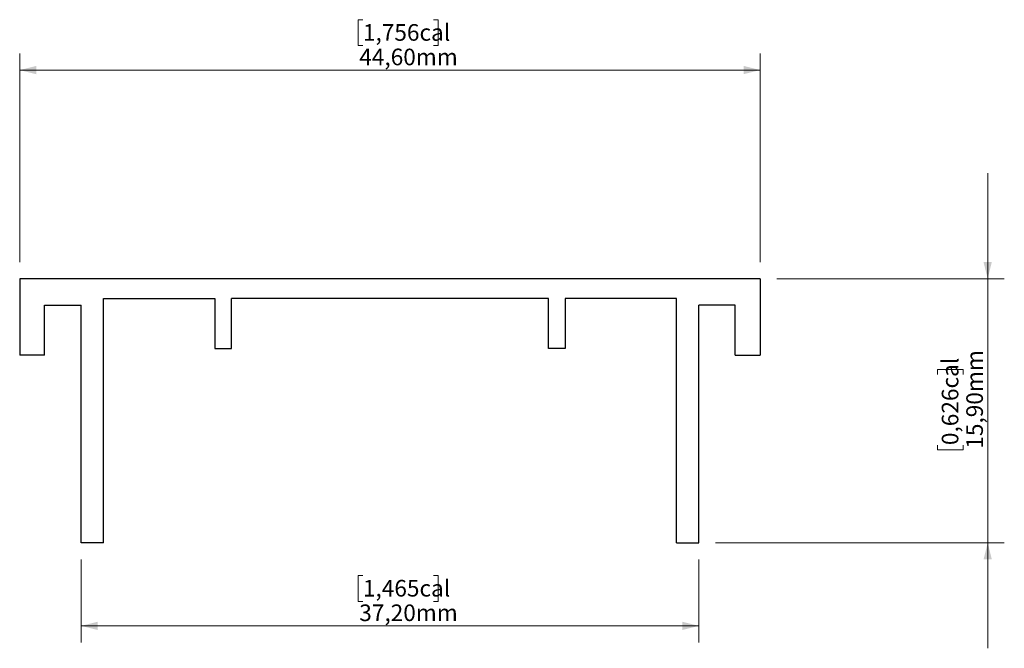
# Model space of a CAD drawing. Units: millimetres. Extents: x 116.5 to 175.8, y 93 to 130.8.
import ezdxf

# ---------------------------------------------------------------- set-up
doc = ezdxf.new("R2010")
doc.units = ezdxf.units.MM
doc.styles.add('SLDTEXTSTYLE0', font='TXT', dxfattribs={"width": 0.605})
doc.dimstyles.new('SLDDIMSTYLE0', dxfattribs={"dimtxt": 1, "dimasz": 1, "dimexe": 0, "dimexo": 0.0625, "dimgap": 0.25, "dimtad": 1, "dimrnd": 1e-09, "dimzin": 12, "dimdsep": 46, "dimtxsty": 'SLDTEXTSTYLE0', "dimsah": 1, "dimcen": 0.09, "dimadec": 0, "dimazin": 3, "dimtfac": 1, "dimtofl": 0, "dimtmove": 0, "dimatfit": 3, "dimfxl": 0, "dimfrac": 2, "dimtolj": 1, "dimtzin": 12, "dimarcsym": 0})
doc.dimstyles.new('SLDDIMSTYLE1', dxfattribs={"dimtxt": 1, "dimasz": 1, "dimexe": 0, "dimexo": 0.0625, "dimgap": 0.25, "dimtad": 1, "dimrnd": 1e-09, "dimzin": 12, "dimdsep": 46, "dimtxsty": 'SLDTEXTSTYLE0', "dimsah": 1, "dimcen": 0.09, "dimadec": 0, "dimazin": 3, "dimtfac": 1, "dimtmove": 0, "dimatfit": 0, "dimfxl": 0, "dimfrac": 2, "dimtolj": 1, "dimtzin": 12, "dimarcsym": 0})

# ---------------------------------------------------------------- blocks, each defined once
blk = doc.blocks.new('_D')
at = {"color": 8, "linetype": 'Continuous', "lineweight": 0}
for p, q in [((137.173, 130.845), (136.891, 130.845)), ((136.891, 130.845), (136.891, 129.289)), ((141.433, 130.845), (141.715, 130.845)), ((141.715, 130.845), (141.715, 129.289)), ((136.891, 129.289), (137.173, 129.289)), ((141.715, 129.289), (141.433, 129.289)), ((116.503, 116.253), (116.503, 128.813)), ((161.103, 116.253), (161.103, 128.813)), ((161.103, 127.813), (116.503, 127.813))]:
    blk.add_line(p, q, dxfattribs=at)
at = {"color": 8, "linetype": 'Continuous', "lineweight": 18}
for points in [[(116.503, 127.813), (117.503, 127.563), (117.503, 128.063)], [(161.103, 127.813), (160.103, 128.063), (160.103, 127.563)]]:
    blk.add_solid(points, dxfattribs=at)
at = {"color": 8, "linetype": 'Continuous', "lineweight": 18, "char_height": 1, "attachment_point": 1, "style": 'SLDTEXTSTYLE0'}
for s, insert in [('1,756cal', (137.173, 130.578)), ('44,60mm', (136.954, 129.102))]:
    blk.add_mtext(s, dxfattribs=dict(at, insert=insert))
blk = doc.blocks.new('_D_1')
at = {"color": 8, "linetype": 'Continuous', "lineweight": 0}
for p, q in [((174.803, 115.253), (174.803, 121.603)), ((162.103, 115.253), (175.803, 115.253)), ((174.803, 115.253), (174.803, 99.353)), ((171.771, 109.495), (171.771, 109.777)), ((171.771, 109.777), (173.326, 109.777)), ((173.326, 109.777), (173.326, 109.495)), ((171.771, 105.235), (171.771, 104.954)), ((173.326, 104.954), (173.326, 105.235)), ((171.771, 104.954), (173.326, 104.954)), ((158.403, 99.353), (175.803, 99.353)), ((174.803, 99.353), (174.803, 93.003))]:
    blk.add_line(p, q, dxfattribs=at)
at = {"color": 8, "linetype": 'Continuous', "lineweight": 18}
for points in [[(174.803, 115.253), (175.053, 116.253), (174.553, 116.253)], [(174.803, 99.353), (174.553, 98.353), (175.053, 98.353)]]:
    blk.add_solid(points, dxfattribs=at)
at = {"color": 8, "linetype": 'Continuous', "lineweight": 18, "char_height": 1, "attachment_point": 1, "rotation": 90, "style": 'SLDTEXTSTYLE0'}
for s, insert in [('0,626cal', (172.037, 105.235)), ('15,90mm', (173.514, 105.017))]:
    blk.add_mtext(s, dxfattribs=dict(at, insert=insert))
blk = doc.blocks.new('_D_2')
at = {"color": 8, "linetype": 'Continuous', "lineweight": 0}
for p, q in [((120.203, 98.353), (120.203, 93.353)), ((157.403, 98.353), (157.403, 93.353)), ((137.173, 97.385), (136.891, 97.385)), ((136.891, 97.385), (136.891, 95.829)), ((141.433, 97.385), (141.715, 97.385)), ((141.715, 97.385), (141.715, 95.829)), ((136.891, 95.829), (137.173, 95.829)), ((141.715, 95.829), (141.433, 95.829)), ((157.403, 94.353), (120.203, 94.353))]:
    blk.add_line(p, q, dxfattribs=at)
at = {"color": 8, "linetype": 'Continuous', "lineweight": 18}
for points in [[(120.203, 94.353), (121.203, 94.103), (121.203, 94.603)], [(157.403, 94.353), (156.403, 94.603), (156.403, 94.103)]]:
    blk.add_solid(points, dxfattribs=at)
at = {"color": 8, "linetype": 'Continuous', "lineweight": 18, "char_height": 1, "attachment_point": 1, "style": 'SLDTEXTSTYLE0'}
for s, insert in [('1,465cal', (137.173, 97.118)), ('37,20mm', (136.954, 95.642))]:
    blk.add_mtext(s, dxfattribs=dict(at, insert=insert))

msp = doc.modelspace()

# ---------------------------------------------------------------- linework, layer by layer
at = {"color": 7, "linetype": 'Continuous', "lineweight": 25}
for p, q in [((116.503, 115.253), (116.503, 110.653)), ((161.103, 115.253), (116.503, 115.253)), ((161.103, 115.253), (161.103, 110.653)), ((121.553, 114.053), (128.253, 114.053)), ((121.553, 99.353), (121.553, 114.053)), ((128.253, 114.053), (128.253, 111.053)), ((129.253, 111.053), (129.253, 114.053)), ((148.353, 114.053), (129.253, 114.053)), ((148.353, 111.053), (148.353, 114.053)), ((156.053, 114.053), (149.353, 114.053)), ((149.353, 114.053), (149.353, 111.053)), ((156.053, 99.353), (156.053, 114.053)), ((118.003, 113.653), (120.203, 113.653)), ((118.003, 110.653), (118.003, 113.653)), ((120.203, 99.353), (120.203, 113.653)), ((159.603, 113.653), (157.403, 113.653)), ((157.403, 99.353), (157.403, 113.653)), ((159.603, 110.653), (159.603, 113.653)), ((128.253, 111.053), (129.253, 111.053)), ((149.353, 111.053), (148.353, 111.053)), ((118.003, 110.653), (116.503, 110.653)), ((159.603, 110.653), (161.103, 110.653)), ((121.553, 99.353), (120.203, 99.353)), ((156.053, 99.353), (157.403, 99.353))]:
    msp.add_line(p, q, dxfattribs=at)

# ---------------------------------------------------------------- dimensions: what is measured, and where the dimension line sits
at = {"color": 8, "linetype": 'Continuous', "lineweight": 18}
for base, p1, p2, picture, middle in [((116.503, 127.813), (161.103, 115.253), (116.503, 115.253), '_D', (139.303, 127.813)), ((120.203, 94.353), (157.403, 99.353), (120.203, 99.353), '_D_2', (139.303, 94.353))]:
    dim = msp.add_linear_dim(base=base, p1=p1, p2=p2, dimstyle='SLDDIMSTYLE0', dxfattribs=at)
    dim.commit()
    dim.dimension.update_dxf_attribs({"geometry": picture, "text_midpoint": middle, "dimtype": 160})
dim = msp.add_linear_dim(base=(174.803, 99.353), p1=(161.103, 115.253), p2=(157.403, 99.353), angle=90, dimstyle='SLDDIMSTYLE1', dxfattribs=at)
dim.commit()
dim.dimension.update_dxf_attribs({"geometry": '_D_1', "text_midpoint": (174.803, 107.365), "dimtype": 160})

doc.saveas('drawing.dxf')
